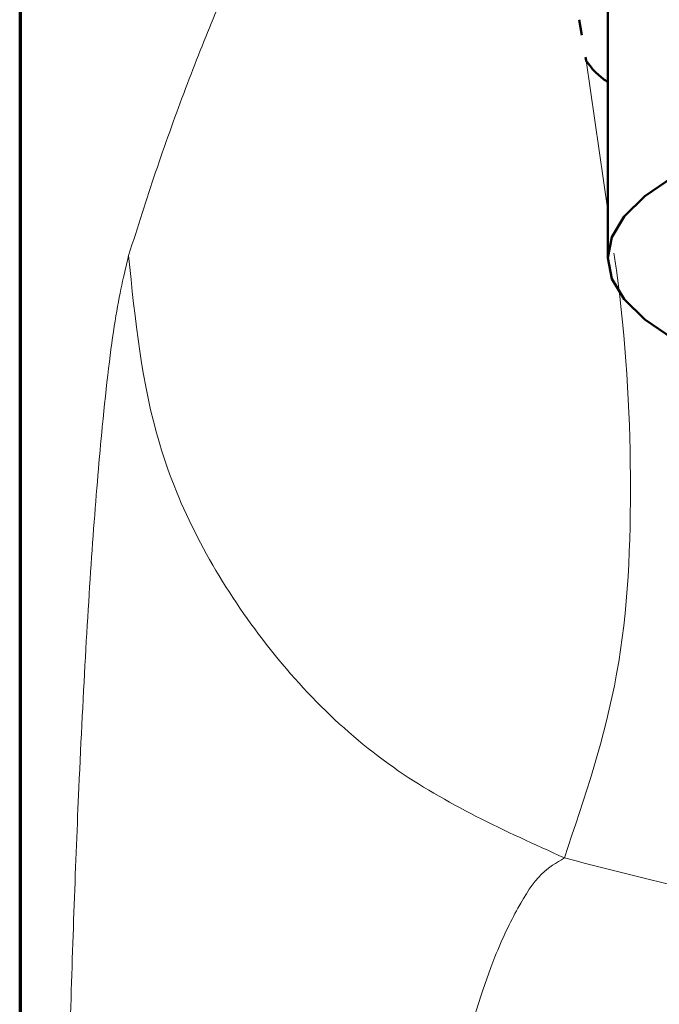
# Model space of a CAD drawing. Units: millimetres. Extents: x 0 to 599, y 0 to 420.
# Drawn here: x 69 to 79, y 295 to 310 of the extents above; entities that cross this region are included whole.
import ezdxf

# ---------------------------------------------------------------- set-up
doc = ezdxf.new("R2010")
doc.units = ezdxf.units.MM

msp = doc.modelspace()

# ---------------------------------------------------------------- linework, layer by layer
at = {"color": 7, "linetype": 'Continuous', "lineweight": 50}
for p, q in [((68.791, 324.437), (68.791, 222.937)), ((77.791, 310.183), (77.791, 306.346)), ((77.393, 309.755), (77.353, 309.992)), ((77.459, 309.366), (77.45, 309.418))]:
    msp.add_line(p, q, dxfattribs=at)
at = {"color": 8, "linetype": 'Continuous', "lineweight": 18}
for p, q in [((68.817, 324.435), (68.817, 222.937)), ((77.459, 309.368), (77.791, 307.072))]:
    msp.add_line(p, q, dxfattribs=at)
at = {"color": 7, "linetype": 'Continuous', "lineweight": 50, "flags": 128}
msp.add_lwpolyline([(78.791, 307.587), (78.357, 307.288), (78.043, 306.98), (77.854, 306.664), (77.791, 306.346), (77.854, 306.027), (78.043, 305.712), (78.357, 305.403), (78.791, 305.105)], dxfattribs=at)
at = {"color": 8, "linetype": 'Continuous', "lineweight": 18}
for points, knots in [([(70.458, 306.381), (70.595, 306.814), (70.876, 307.698), (71.307, 308.896), (71.755, 310.035), (72.207, 311.073), (72.626, 311.942), (73.012, 312.688), (73.353, 313.311), (73.696, 313.907), (74.05, 314.506), (74.302, 314.921), (74.438, 315.146)], [0, 0, 0, 0, 0.104777, 0.213632, 0.326585, 0.443651, 0.554769, 0.641309, 0.734204, 0.811068, 0.898025, 1, 1, 1, 1]), ([(69.395, 281.564), (69.397, 282.578), (69.4, 284.582), (69.424, 287.5), (69.47, 290.88), (69.555, 294.583), (69.675, 297.905), (69.801, 300.401), (69.921, 302.257), (70.07, 303.993), (70.248, 305.513), (70.388, 306.091), (70.458, 306.381)], [0, 0, 0, 0, 0.083028, 0.164196, 0.244436, 0.375487, 0.505573, 0.590899, 0.676444, 0.763344, 0.881488, 1, 1, 1, 1]), ([(70.458, 306.381), (70.556, 305.402), (70.757, 303.399), (72.212, 300.661), (74.363, 298.412), (76.22, 297.57), (77.127, 297.159)], [0, 0, 0, 0, 0.244087, 0.5, 0.755913, 1, 1, 1, 1]), ([(77.885, 306.42), (77.898, 306.332), (78.068, 305.174), (78.187, 302.995), (78.063, 299.925), (77.439, 298.081), (77.127, 297.159)], [0, 0, 0, 0, 0.026753, 0.35132, 0.675615, 1, 1, 1, 1]), ([(77.127, 297.159), (77.006, 297.086), (76.738, 296.923), (76.416, 296.416), (76.001, 295.561), (75.577, 294.212), (75.199, 292.217), (74.977, 289.749), (74.98, 287.183), (75.168, 284.761), (75.433, 282.722), (75.68, 281.401), (75.794, 280.794)], [0, 0, 0, 0, 0.069324, 0.15499, 0.241903, 0.370842, 0.498381, 0.625376, 0.753074, 0.840255, 0.926661, 1, 1, 1, 1]), ([(77.127, 297.159), (77.995, 296.936), (80.078, 296.402), (83.616, 295.818), (87.01, 295.512), (89.09, 295.484), (89.791, 295.474)], [0, 0, 0, 0, 0.2197236, 0.5266331, 0.8404445, 1, 1, 1, 1])]:
    msp.add_open_spline(points, degree=3, knots=knots, dxfattribs=at)
at = {"color": 7, "linetype": 'Continuous', "lineweight": 50}
msp.add_open_spline([(77.791, 309.035), (77.739, 309.074), (77.581, 309.195), (77.507, 309.299), (77.457, 309.369)], degree=3, knots=[0, 0, 0, 0, 0.327685, 1, 1, 1, 1], dxfattribs=at)

doc.saveas('drawing.dxf')
